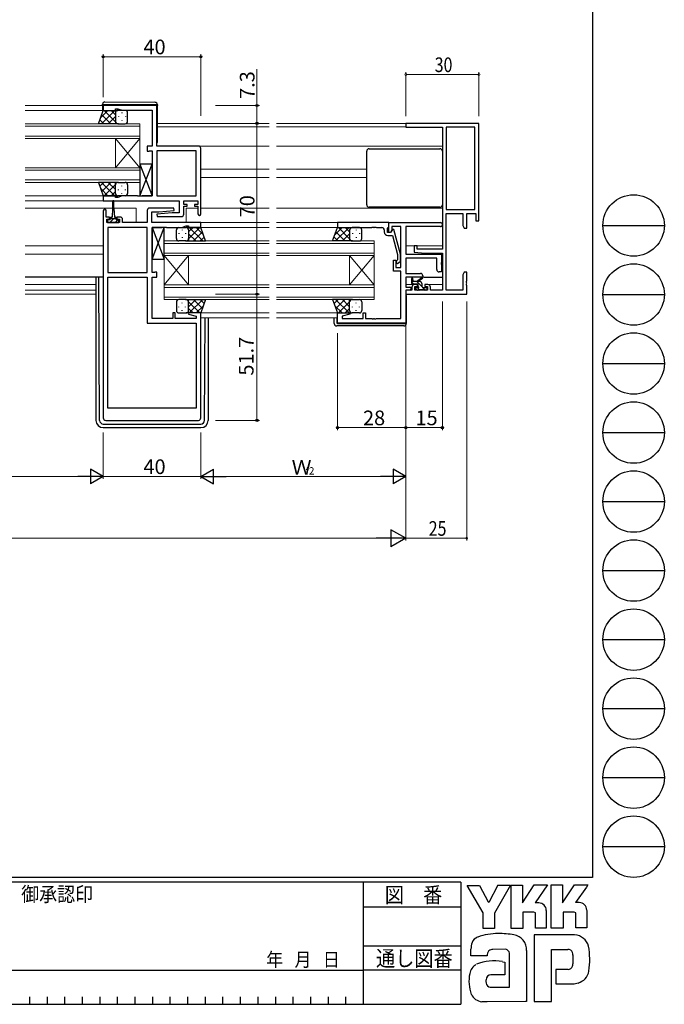
# Model space of a CAD drawing. Extents: x 0 to 1133, y 0 to 806.
# Drawn here: x 869 to 1133, y 0 to 403 of the extents above; entities that cross this region are included whole.
import ezdxf

# ---------------------------------------------------------------- set-up
doc = ezdxf.new("R2010")
doc.units = 0
for name, color, linetype, lineweight in [('YKK_11', 7, 'CONTINUOUS', 30), ('YKK_12', 2, 'CONTINUOUS', 13), ('YKK_13', 4, 'CONTINUOUS', 30), ('YKK_D', 6, 'CONTINUOUS', 13)]:
    doc.layers.add(name, color=color, linetype=linetype, lineweight=lineweight)
doc.layers.add('YKK_ZWAK', color=7, linetype='CONTINUOUS')
doc.styles.get("Standard").update_dxf_attribs({"font": 'ROMANS.SHX', "bigfont": 'EXTFONT.SHX'})
doc.styles.add('YKK_OSSTYLE1', font='romans.shx', dxfattribs={"width": 0.9, "bigfont": 'EXTFONT.SHX'})

# ---------------------------------------------------------------- blocks, each defined once
blk = doc.blocks.new('A201')
at = {"layer": 'YKK_ZWAK', "color": 254, "linetype": 'Continuous'}
for p, q in [((571, 410), (571, 35)), ((571, 35), (21, 35)), ((544, 34), (21, 34)), ((524, 34), (524, 9)), ((544, 34), (544, 9)), ((548.59, 27.71), (545.31, 33.35)), ((545.31, 33.35), (547.82, 33.35)), ((547.82, 33.35), (549.62, 29.99)), ((551.6, 33.43), (549.77, 29.88)), ((554.19, 33.43), (550.95, 27.7)), ((551.6, 33.43), (554.19, 33.43)), ((554.33, 24.55), (554.33, 33.41)), ((554.33, 33.41), (556.63, 33.41)), ((556.63, 29.77), (559.04, 33.45)), ((556.63, 33.41), (556.63, 29.77)), ((559.04, 33.45), (561.77, 33.45)), ((561.77, 33.45), (559.24, 29.78)), ((562.55, 24.63), (562.55, 33.49)), ((562.55, 33.49), (564.89, 33.49)), ((564.89, 29.78), (567.34, 33.49)), ((564.89, 33.49), (564.89, 29.78)), ((567.34, 33.49), (570.04, 33.49)), ((569.77, 33.02), (567.54, 29.84)), ((570.04, 33.49), (569.77, 33.02)), ((549.62, 29.99), (549.77, 29.88)), ((559.99, 29.78), (559.24, 29.78)), ((568.29, 29.84), (567.54, 29.84)), ((548.59, 24.53), (548.59, 27.71)), ((550.95, 27.7), (550.95, 24.53)), ((558.98, 27.87), (556.7, 27.87)), ((556.7, 27.87), (556.7, 24.55)), ((559.29, 27.75), (558.98, 27.87)), ((559.29, 24.61), (559.29, 27.75)), ((561.53, 28.24), (561.53, 24.61)), ((567.26, 27.89), (564.99, 27.89)), ((564.99, 27.89), (564.99, 24.63)), ((567.57, 27.77), (567.26, 27.89)), ((567.57, 24.65), (567.57, 27.77)), ((569.83, 28.24), (569.83, 24.65)), ((550.95, 24.53), (548.59, 24.53)), ((556.7, 24.55), (554.33, 24.55)), ((561.53, 24.61), (559.29, 24.61)), ((564.99, 24.63), (562.55, 24.63)), ((567.57, 24.68), (567.61, 24.65)), ((569.83, 24.65), (567.57, 24.65)), ((559.02, 23.22), (559.02, 9.57)), ((567.3, 23.22), (559.02, 23.22)), ((524, 21), (544, 21)), ((546.08, 18.95), (546.08, 20.33)), ((553.25, 20.28), (550.61, 20.23)), ((562.61, 9.57), (562.61, 20.24)), ((562.61, 20.24), (565.93, 20.24)), ((549.41, 18.95), (546.08, 18.95)), ((554.02, 12.52), (554.02, 19.47)), ((557.51, 20.01), (557.51, 9.59)), ((566.98, 19.17), (566.99, 17.29)), ((552.55, 17.73), (553.05, 17.62)), ((553.05, 17.62), (553.05, 15.05)), ((566.01, 16.15), (563.48, 16.15)), ((563.48, 16.15), (563.48, 13.2)), ((452, 16), (524, 16)), ((553.05, 15.05), (550.2, 15.05)), ((550, 12.52), (554.02, 12.52)), ((553.71, 12.52), (553.96, 12.52)), ((554.02, 12.52), (554.02, 12.52)), ((563.48, 13.2), (567.28, 13.2)), ((567.28, 13.2), (568.06, 13.37)), ((21, 9), (544, 9)), ((549.41, 9.53), (548.34, 9.53)), ((557.28, 9.55), (549.41, 9.53)), ((557.51, 9.59), (557.28, 9.55)), ((559.02, 9.57), (562.05, 9.57)), ((562.05, 9.57), (562.61, 9.57))]:
    blk.add_line(p, q, dxfattribs=at)
at = {"layer": 'YKK_ZWAK', "color": 8, "linetype": 'Continuous'}
for p, q in [((573.13, 168.56), (585.73, 168.56)), ((573.13, 154.42), (585.73, 154.42)), ((573.13, 140.28), (585.73, 140.28)), ((573.13, 126.14), (585.73, 126.14)), ((573.13, 112), (585.73, 112)), ((573.13, 97.86), (585.73, 97.86)), ((573.13, 83.72), (585.73, 83.72)), ((573.13, 69.58), (585.73, 69.58)), ((573.13, 55.44), (585.73, 55.44)), ((573.13, 41.3), (585.73, 41.3))]:
    blk.add_line(p, q, dxfattribs=at)
at = {"layer": 'YKK_ZWAK', "color": 131, "linetype": 'Continuous'}
for p, q in [((524, 29), (544, 29)), ((544, 16), (524, 16)), ((455.6, 10.5), (455.6, 9)), ((459.2, 10.5), (459.2, 9)), ((462.8, 10.5), (462.8, 9)), ((466.4, 10.5), (466.4, 9)), ((470, 10.5), (470, 9)), ((473.6, 10.5), (473.6, 9)), ((477.2, 10.5), (477.2, 9)), ((480.8, 10.5), (480.8, 9)), ((484.4, 10.5), (484.4, 9)), ((488, 10.5), (488, 9)), ((491.6, 10.5), (491.6, 9)), ((495.2, 10.5), (495.2, 9)), ((498.8, 10.5), (498.8, 9)), ((502.4, 10.5), (502.4, 9)), ((506, 10.5), (506, 9)), ((509.6, 10.5), (509.6, 9)), ((513.2, 10.5), (513.2, 9)), ((516.8, 10.5), (516.8, 9)), ((520.4, 10.5), (520.4, 9))]:
    blk.add_line(p, q, dxfattribs=at)
at = {"layer": 'YKK_ZWAK', "color": 8, "linetype": 'Continuous'}
for centre in [(579.43, 168.56), (579.43, 154.42), (579.43, 140.28), (579.43, 126.14), (579.43, 112), (579.43, 97.86), (579.43, 83.72), (579.43, 69.58), (579.43, 55.44), (579.43, 41.3)]:
    blk.add_circle(centre, 6.3, dxfattribs=at)
at = {"layer": 'YKK_ZWAK', "color": 254, "linetype": 'Continuous'}
for centre, radius, start, end in [((559.99, 28.24), 1.54, 0.0017, 89.996), ((568.29, 28.29), 1.54, 0.0017, 89.996), ((548, 21.1), 1.75, 109.0213, 161.5126), ((551.66, 10.86), 12.63, 89.8916, 109.3085), ((552.03, 8.67), 14.82, 78.7801, 91.4694), ((554.38, 20.07), 3.18, 40.6642, 80.3169), ((567.19, 20.11), 3.1, 14.4457, 87.0875), ((549.69, 20.31), 3.6, 158.4108, 179.7178), ((550.51, 19.02), 1.21, 85.5055, 126.7804), ((552.9, 19.18), 1.16, 14.7552, 72.4499), ((554.22, 20.08), 3.29, 358.7806, 38.7656), ((566.05, 19.37), 0.878, 16.4312, 96.9166), ((555.55, 18.15), 14.9, 350.9903, 10.6762), ((550.91, 18.99), 1.51, 138.4638, 181.7136), ((564.38, 18.85), 2.62, 4.9342, 17.0355), ((548.59, 14.77), 2.79, 121.8271, 169.0847), ((550.8, 8.39), 9.51, 79.381, 112.0583), ((566.01, 17.08), 0.933, 269.9547, 342.9014), ((564.36, 17.54), 2.64, 343.6902, 354.7536), ((553.61, 13.72), 7.92, 168.7637, 199.8008), ((550.21, 14.01), 1.03, 90.3395, 178.0364), ((567.24, 16.32), 3.07, 285.4429, 349.9045), ((550.84, 13.77), 1.69, 171.082, 216.7192), ((550.18, 13.6), 1.09, 230.9728, 260.7549), ((548.6, 12.25), 2.73, 207.3144, 263.5946)]:
    blk.add_arc(centre, radius, start, end, dxfattribs=at)
at = {"layer": 'YKK_ZWAK', "color": 131, "linetype": 'Continuous', "style": 'YKK_OSSTYLE1', "width": 0.9}
for s, height, p in [('御承認印', 3, (453.91, 30.05)), ('図\u3000番', 3.2, (528.43, 29.81)), ('通し図番', 3.2, (526.63, 16.8)), ('年   月   日', 2.828, (504.13, 16.74))]:
    blk.add_text(s, height=height, dxfattribs=at).set_placement(p)

msp = doc.modelspace()

# ---------------------------------------------------------------- linework, layer by layer
at = {"layer": 'YKK_11', "linetype": 'ByBlock', "lineweight": -2, "ltscale": 0.5}
for p, q in [((925.46, 368.28), (903.46, 368.28)), ((903.46, 368.28), (903.46, 366.28)), ((925.46, 351.68), (925.46, 368.28)), ((903.46, 366.28), (908.46, 366.28)), ((908.46, 366.28), (908.46, 366.98)), ((908.46, 366.98), (909.46, 366.98)), ((909.46, 366.98), (911.2, 366.35)), ((911.2, 366.35), (923.46, 366.35)), ((923.46, 366.35), (923.46, 351.68)), ((923.46, 351.68), (921.46, 351.68)), ((921.46, 351.68), (921.46, 349.58)), ((942.46, 351.68), (925.46, 351.68)), ((921.46, 349.58), (922.26, 349.58)), ((922.26, 349.58), (922.43, 349.67)), ((922.43, 349.67), (922.59, 349.75)), ((922.59, 349.75), (923.46, 349.75)), ((923.46, 349.75), (923.46, 331.21)), ((925.46, 349.75), (925.46, 331.21)), ((925.46, 349.75), (925.46, 331.21)), ((941.53, 349.75), (925.46, 349.75)), ((941.53, 331.21), (941.53, 349.75)), ((943.46, 323.88), (943.46, 350.68)), ((908.46, 331.28), (903.46, 331.28)), ((903.46, 331.28), (903.46, 329.28)), ((908.46, 330.58), (908.46, 331.28)), ((911.2, 331.21), (909.46, 330.58)), ((917.51, 331.21), (911.2, 331.21)), ((917.69, 331.09), (917.51, 331.21)), ((918.24, 331.09), (917.69, 331.09)), ((918.42, 331.21), (918.24, 331.09)), ((918.51, 331.21), (918.42, 331.21)), ((918.69, 331.09), (918.51, 331.21)), ((919.24, 331.09), (918.69, 331.09)), ((919.42, 331.21), (919.24, 331.09)), ((923.46, 331.21), (919.42, 331.21)), ((925.46, 331.21), (941.53, 331.21)), ((903.46, 329.28), (934.53, 329.28)), ((909.46, 330.58), (908.46, 330.58)), ((934.53, 329.28), (934.53, 324.28)), ((936.46, 327.78), (936.46, 329.28)), ((936.46, 329.28), (942.26, 329.28)), ((937.86, 327.78), (936.46, 327.78)), ((936.46, 323.78), (936.46, 326.98)), ((936.46, 326.98), (937.86, 326.98)), ((937.86, 326.98), (937.86, 327.78)), ((942.26, 327.78), (940.86, 327.78)), ((940.86, 327.78), (940.86, 326.98)), ((940.86, 326.98), (942.26, 326.98)), ((942.26, 329.28), (942.26, 327.78)), ((942.26, 326.98), (942.26, 323.88)), ((903.46, 325.18), (903.46, 240.28)), ((904.66, 322.58), (904.66, 325.18)), ((921.46, 325.28), (921.46, 320.28)), ((932.44, 326.28), (922.46, 326.28)), ((923.39, 320.28), (923.39, 324.78)), ((923.39, 324.78), (926.27, 324.78)), ((931.66, 324.28), (925.44, 323.74)), ((925.44, 323.74), (925.49, 322.78)), ((925.49, 322.78), (935.46, 322.78)), ((926.27, 324.78), (932.48, 325.32)), ((934.53, 324.28), (931.66, 324.28)), ((932.48, 325.32), (932.44, 326.28)), ((906.06, 322.58), (904.66, 322.58)), ((904.96, 320.28), (904.96, 321.78)), ((904.96, 321.78), (906.06, 321.78)), ((910.16, 320.28), (904.96, 320.28)), ((906.06, 321.78), (906.06, 322.58)), ((910.36, 322.58), (909.06, 322.58)), ((909.06, 322.58), (909.06, 321.78)), ((909.06, 321.78), (910.16, 321.78)), ((910.16, 321.78), (910.16, 320.28)), ((911.36, 320.28), (911.36, 321.58)), ((921.46, 320.28), (911.36, 320.28)), ((943.46, 320.28), (923.39, 320.28)), ((935.73, 318.35), (937.46, 318.98)), ((937.46, 318.98), (938.46, 318.98)), ((938.46, 318.98), (938.46, 318.28)), ((943.46, 318.28), (943.46, 320.28)), ((1020.46, 320.28), (999.46, 320.28)), ((999.46, 320.28), (999.46, 318.28)), ((1020.46, 318.58), (1020.46, 320.28)), ((1020.46, 316.28), (1020.46, 320.28)), ((1020.46, 320.28), (1041.65, 320.28)), ((905.39, 318.35), (905.39, 299.81)), ((905.39, 318.35), (905.39, 299.81)), ((921.46, 318.35), (905.39, 318.35)), ((921.46, 299.81), (921.46, 318.35)), ((923.46, 299.81), (923.46, 318.35)), ((923.46, 318.35), (927.51, 318.35)), ((927.51, 318.35), (927.69, 318.47)), ((927.69, 318.47), (928.24, 318.47)), ((928.24, 318.47), (928.42, 318.35)), ((928.42, 318.35), (928.51, 318.35)), ((928.51, 318.35), (928.69, 318.47)), ((928.69, 318.47), (929.24, 318.47)), ((929.24, 318.47), (929.42, 318.35)), ((929.42, 318.35), (935.73, 318.35)), ((938.46, 318.28), (943.46, 318.28)), ((999.46, 318.28), (1013.51, 318.28)), ((1013.51, 318.28), (1013.69, 318.4)), ((1013.69, 318.4), (1014.24, 318.4)), ((1014.24, 318.4), (1014.42, 318.28)), ((1014.42, 318.28), (1014.51, 318.28)), ((1014.51, 318.28), (1014.69, 318.4)), ((1014.69, 318.4), (1015.24, 318.4)), ((1015.24, 318.4), (1015.42, 318.28)), ((1015.42, 318.28), (1017.66, 318.28)), ((1018.66, 317.28), (1018.66, 316.48)), ((1019.96, 318.08), (1020.16, 318.28)), ((1019.96, 316.28), (1019.96, 318.08)), ((1021.26, 316.28), (1019.96, 316.28)), ((1020.16, 318.28), (1020.46, 318.58)), ((1020.16, 314.98), (1021.98, 314.98)), ((1021.26, 316.28), (1020.46, 316.28)), ((1021.96, 317.48), (1021.26, 316.28)), ((1021.76, 317.15), (1021.26, 316.28)), ((1025.46, 318.65), (1021.76, 318.65)), ((1021.76, 318.65), (1021.76, 317.15)), ((1022.56, 317.48), (1021.96, 317.48)), ((1021.98, 314.98), (1024.06, 307.22)), ((1025.26, 307.38), (1022.56, 317.48)), ((1025.46, 301.88), (1025.46, 318.65)), ((1041.65, 318.65), (1027.46, 318.65)), ((1027.46, 318.65), (1027.46, 307.38)), ((1024.06, 307.22), (1024.06, 305.03)), ((1025.26, 304.53), (1025.26, 307.38)), ((1027.46, 307.38), (1042.16, 307.38)), ((1042.16, 307.38), (1042.16, 304.04)), ((1022.46, 300.38), (1022.46, 304.88)), ((1022.46, 304.88), (1023.46, 304.88)), ((1023.46, 304.88), (1023.46, 301.88)), ((1024.06, 305.03), (1023.64, 304.61)), ((1024.49, 303.76), (1025.26, 304.53)), ((1040.16, 305.75), (1027.46, 305.75)), ((1027.46, 305.75), (1027.46, 299.51)), ((1040.16, 301.08), (1040.16, 305.75)), ((1042.16, 304.04), (1042.04, 303.86)), ((1042.04, 303.86), (1042.04, 303.31)), ((1042.04, 303.31), (1042.16, 303.12)), ((1042.16, 303.12), (1042.16, 300.08)), ((905.39, 299.81), (921.46, 299.81)), ((924.34, 299.81), (923.46, 299.81)), ((924.5, 299.9), (924.34, 299.81)), ((924.66, 299.98), (924.5, 299.9)), ((925.46, 299.98), (924.66, 299.98)), ((925.46, 297.88), (925.46, 299.98)), ((1025.46, 300.38), (1022.46, 300.38)), ((1023.46, 301.88), (1025.46, 301.88)), ((1025.46, 280.98), (1025.46, 300.38)), ((1027.46, 299.51), (1033.46, 299.51)), ((1042.16, 300.08), (1041.16, 300.08)), ((905.39, 244.28), (905.39, 297.88)), ((905.39, 244.28), (905.39, 297.88)), ((905.39, 297.88), (921.46, 297.88)), ((921.46, 297.88), (921.46, 279.08)), ((923.46, 281.01), (923.46, 297.88)), ((923.46, 297.88), (925.46, 297.88)), ((1034.46, 297.88), (1027.46, 297.88)), ((1027.46, 297.88), (1027.46, 293.88)), ((1034.46, 298.51), (1034.46, 297.88)), ((1027.46, 293.88), (1029.16, 293.88)), ((1029.16, 292.68), (1027.46, 292.68)), ((1027.46, 292.68), (1027.46, 279.08)), ((932.96, 283.28), (931.96, 283.28)), ((931.96, 283.28), (931.96, 281.01)), ((932.96, 281.01), (932.96, 283.28)), ((938.5, 283.28), (938.43, 282.76)), ((938.43, 282.76), (941.53, 281.93)), ((943.46, 283.28), (938.5, 283.28)), ((943.46, 240.28), (943.46, 283.28)), ((999.46, 279.08), (999.46, 283.28)), ((999.46, 283.28), (1004.42, 283.28)), ((1004.49, 282.76), (1001.36, 281.92)), ((1004.42, 283.28), (1004.49, 282.76)), ((1009.96, 280.98), (1009.96, 283.28)), ((1009.96, 283.28), (1010.96, 283.28)), ((1010.96, 283.28), (1010.96, 280.98)), ((921.46, 279.08), (941.53, 279.08)), ((931.96, 281.01), (923.46, 281.01)), ((941.53, 281.01), (932.96, 281.01)), ((941.53, 281.93), (941.53, 281.01)), ((941.53, 279.08), (941.53, 244.28)), ((1027.46, 279.08), (999.46, 279.08)), ((1001.36, 281.92), (1001.36, 280.98)), ((1001.36, 280.98), (1009.96, 280.98)), ((1010.96, 280.98), (1013.51, 280.98)), ((1013.51, 280.98), (1013.69, 280.86)), ((1013.69, 280.86), (1014.24, 280.86)), ((1014.24, 280.86), (1014.42, 280.98)), ((1014.42, 280.98), (1014.51, 280.98)), ((1014.51, 280.98), (1014.69, 280.86)), ((1014.69, 280.86), (1015.24, 280.86)), ((1015.24, 280.86), (1015.42, 280.98)), ((1015.42, 280.98), (1025.46, 280.98)), ((941.53, 244.28), (905.39, 244.28)), ((904.46, 239.28), (942.46, 239.28))]:
    msp.add_line(p, q, dxfattribs=at)
at = {"layer": 'YKK_11', "color": 0, "linetype": 'ByBlock', "lineweight": -2}
for p, q in [((1057.46, 360.98), (1027.46, 360.98)), ((1027.46, 360.98), (1027.46, 359.35)), ((1027.46, 359.35), (1042.46, 359.35)), ((1042.46, 359.35), (1042.46, 309.48)), ((1044.09, 359.35), (1044.09, 325.61)), ((1055.83, 359.35), (1044.09, 359.35)), ((1055.83, 325.61), (1055.83, 359.35)), ((1055.83, 325.61), (1055.83, 359.35)), ((1057.46, 320.98), (1057.46, 360.98)), ((1044.09, 325.61), (1055.83, 325.61)), ((1044.09, 292.61), (1044.09, 323.98)), ((1044.09, 323.98), (1050.83, 323.98)), ((1050.83, 323.98), (1050.83, 319.07)), ((1052.46, 323.98), (1056.16, 323.98)), ((1052.46, 317.98), (1052.46, 323.98)), ((1056.16, 323.98), (1056.16, 320.98)), ((1050.83, 319.07), (1051.46, 317.98)), ((1056.16, 320.98), (1057.46, 320.98)), ((1051.46, 317.98), (1052.46, 317.98)), ((1030.96, 310.78), (1030.96, 308.17)), ((1032.16, 310.78), (1030.96, 310.78)), ((1032.16, 309.48), (1032.16, 310.78)), ((1030.96, 308.17), (1035.46, 307.78)), ((1042.46, 309.48), (1032.16, 309.48)), ((1035.46, 307.78), (1042.46, 307.78)), ((1042.46, 307.78), (1042.46, 292.61)), ((1051.46, 299.98), (1050.83, 298.89)), ((1050.83, 298.89), (1050.83, 292.61)), ((1052.46, 299.98), (1051.46, 299.98)), ((1052.46, 296.44), (1052.46, 299.98)), ((1032.26, 294.88), (1030.96, 294.88)), ((1032.26, 294.08), (1032.26, 294.88)), ((1035.26, 294.88), (1035.26, 294.08)), ((1036.56, 294.88), (1035.26, 294.88)), ((1052.34, 296.26), (1052.46, 296.44)), ((1052.34, 295.71), (1052.34, 296.26)), ((1052.46, 295.52), (1052.34, 295.71)), ((1052.34, 295.26), (1052.46, 295.44)), ((1052.34, 294.71), (1052.34, 295.26)), ((1052.46, 294.52), (1052.34, 294.71)), ((1052.46, 295.44), (1052.46, 295.52)), ((1052.46, 290.98), (1052.46, 294.52)), ((1027.46, 292.61), (1027.46, 290.98)), ((1029.96, 292.61), (1027.46, 292.61)), ((1027.46, 290.98), (1052.46, 290.98)), ((1029.96, 293.88), (1029.96, 292.61)), ((1031.16, 292.61), (1031.16, 294.08)), ((1031.16, 294.08), (1032.26, 294.08)), ((1036.36, 292.61), (1031.16, 292.61)), ((1035.26, 294.08), (1036.36, 294.08)), ((1036.36, 294.08), (1036.36, 292.61)), ((1037.56, 292.61), (1037.56, 293.88)), ((1042.46, 292.61), (1037.56, 292.61)), ((1050.83, 292.61), (1044.09, 292.61))]:
    msp.add_line(p, q, dxfattribs=at)
at = {"layer": 'YKK_11', "linetype": 'ByBlock', "lineweight": -2, "ltscale": 0.5}
for centre, radius, start, end in [((942.46, 350.68), 1, 0, 90), ((904.06, 325.18), 0.6, 360, 180), ((922.46, 325.28), 1, 90, 180), ((935.46, 323.78), 1, 270, 360), ((942.86, 323.88), 0.6, 180, 0), ((910.36, 321.58), 1, 0, 90), ((1041.65, 319.47), 0.815, 270, 90), ((1017.66, 317.28), 1, 0, 90), ((1020.16, 316.48), 1.5, 180, 270), ((1024.06, 304.18), 0.6, 135, 315), ((1033.46, 298.51), 1, 0, 90), ((1041.16, 301.08), 1, 180, 270), ((1029.16, 293.28), 0.6, 270, 90), ((904.46, 240.28), 1, 180, 270), ((942.46, 240.28), 1, 270, 360)]:
    msp.add_arc(centre, radius, start, end, dxfattribs=at)
at = {"layer": 'YKK_11', "color": 0, "linetype": 'ByBlock', "lineweight": -2}
for centre, start, end in [((1030.96, 293.88), 90, 180), ((1036.56, 293.88), 0, 90)]:
    msp.add_arc(centre, 1, start, end, dxfattribs=at)
at = {"layer": 'YKK_12', "ltscale": 1.5}
for p, q in [((903.16, 368.28), (871.46, 368.28)), ((903.96, 366.28), (871.46, 366.28)), ((925.66, 360.98), (971.46, 360.98)), ((925.66, 359.58), (971.46, 359.58)), ((1027.76, 360.98), (974.46, 360.98)), ((1027.46, 359.58), (974.46, 359.58)), ((942.46, 351.68), (971.46, 351.68)), ((1042.46, 351.68), (974.46, 351.68)), ((943.46, 342.18), (971.46, 342.18)), ((1011.46, 342.18), (974.46, 342.18)), ((943.46, 338.78), (971.46, 338.78)), ((1011.46, 338.78), (974.46, 338.78)), ((903.96, 331.28), (871.46, 331.28)), ((903.96, 329.28), (871.46, 329.28)), ((907.31, 326.28), (871.46, 326.28)), ((907.81, 326.28), (916.96, 326.28)), ((916.96, 326.28), (916.96, 320.28)), ((937.46, 326.28), (942.26, 326.28)), ((937.46, 326.28), (937.46, 320.28)), ((943.46, 326.28), (971.46, 326.28)), ((1042.46, 326.28), (974.46, 326.28)), ((943.16, 320.28), (971.46, 320.28)), ((999.76, 320.28), (974.46, 320.28)), ((942.96, 318.28), (971.46, 318.28)), ((999.96, 318.28), (974.46, 318.28)), ((903.46, 310.78), (871.46, 310.78)), ((1027.46, 310.78), (1042.46, 310.78)), ((903.46, 307.38), (871.46, 307.38)), ((1027.46, 307.38), (1042.46, 307.38)), ((900.46, 294.88), (871.46, 294.88)), ((1027.46, 294.88), (1030.96, 294.88)), ((1036.56, 294.88), (1042.46, 294.88)), ((900.46, 292.61), (871.46, 292.61)), ((900.46, 290.98), (871.46, 290.98)), ((1027.46, 290.98), (1027.76, 290.98)), ((1027.57, 292.61), (1027.76, 292.61)), ((942.96, 283.28), (971.46, 283.28)), ((999.96, 283.28), (974.46, 283.28)), ((943.46, 281.28), (971.46, 281.28)), ((999.46, 281.28), (974.46, 281.28))]:
    msp.add_line(p, q, dxfattribs=at)
at = {"layer": 'YKK_12', "linetype": 'Continuous', "ltscale": 1.5}
for p, q in [((918.46, 360.78), (871.46, 360.78)), ((918.46, 359.78), (871.46, 359.78)), ((918.46, 360.78), (918.46, 354.78)), ((918.46, 355.78), (871.46, 355.78)), ((918.46, 354.78), (871.46, 354.78)), ((908.46, 354.78), (908.46, 342.78)), ((918.46, 354.78), (908.46, 342.78)), ((918.46, 342.78), (908.46, 354.78)), ((918.46, 354.78), (918.46, 342.78)), ((918.46, 342.78), (871.46, 342.78)), ((918.46, 341.78), (871.46, 341.78)), ((918.46, 342.78), (918.46, 336.78)), ((918.46, 337.78), (871.46, 337.78)), ((918.46, 336.78), (871.46, 336.78)), ((928.46, 306.78), (928.46, 312.78)), ((928.46, 312.78), (971.46, 312.78)), ((928.46, 311.78), (971.46, 311.78)), ((1014.46, 312.78), (974.46, 312.78)), ((1014.46, 311.78), (974.46, 311.78)), ((1014.46, 312.78), (1014.46, 306.78)), ((928.46, 307.78), (971.46, 307.78)), ((928.46, 306.78), (928.46, 294.78)), ((928.46, 306.78), (938.46, 294.78)), ((928.46, 294.78), (938.46, 306.78)), ((928.46, 306.78), (971.46, 306.78)), ((938.46, 306.78), (938.46, 294.78)), ((1014.46, 307.78), (974.46, 307.78)), ((1014.46, 306.78), (974.46, 306.78)), ((1004.46, 306.78), (1004.46, 294.78)), ((1014.46, 306.78), (1004.46, 294.78)), ((1014.46, 294.78), (1004.46, 306.78)), ((1014.46, 306.78), (1014.46, 294.78)), ((928.46, 288.78), (928.46, 294.78)), ((928.46, 294.78), (971.46, 294.78)), ((1014.46, 294.78), (974.46, 294.78)), ((1014.46, 294.78), (1014.46, 288.78)), ((928.46, 293.78), (971.46, 293.78)), ((1014.46, 293.78), (974.46, 293.78)), ((928.46, 289.78), (971.46, 289.78)), ((928.46, 288.78), (971.46, 288.78)), ((1014.46, 289.78), (974.46, 289.78)), ((1014.46, 288.78), (974.46, 288.78))]:
    msp.add_line(p, q, dxfattribs=at)
at = {"layer": 'YKK_13', "ltscale": 1.5}
for p, q in [((903.16, 368.58), (903.16, 368.77)), ((903.67, 368.58), (903.16, 368.58)), ((903.16, 368.28), (903.16, 368.58)), ((903.16, 368.28), (903.16, 366.28)), ((925.17, 368.58), (903.67, 368.58)), ((904.17, 369.77), (924.67, 369.59)), ((925.66, 368.58), (925.17, 368.58)), ((925.66, 368.59), (925.66, 368.58)), ((925.66, 368.58), (925.66, 368.28)), ((925.66, 353.28), (925.66, 368.28)), ((901.5, 360.78), (903.46, 366.28)), ((905.37, 366.28), (902.41, 363.32)), ((908.2, 366.28), (902.7, 360.78)), ((906.52, 360.78), (902.82, 364.48)), ((903.46, 366.28), (909.46, 366.28)), ((908.46, 361.66), (903.84, 366.28)), ((908.46, 363.72), (905.52, 360.78)), ((908.46, 364.49), (906.67, 366.28)), ((908.46, 365.28), (908.46, 361.68)), ((908.46, 364.88), (908.46, 360.78)), ((912.46, 366.28), (909.46, 366.28)), ((909.69, 363.95), (909.69, 363.75)), ((911.1, 365.36), (911.1, 365.16)), ((912.52, 363.95), (912.52, 363.75)), ((913.46, 361.78), (913.46, 365.28)), ((909.69, 360.78), (901.5, 360.78)), ((903.69, 360.78), (902.08, 362.39)), ((908.46, 360.89), (908.35, 360.78)), ((909.46, 360.78), (912.46, 360.78)), ((911.1, 362.33), (911.1, 362.13)), ((1011.46, 327.59), (1011.46, 349.57)), ((1012.46, 350.57), (1041.46, 350.57)), ((1042.46, 349.57), (1042.46, 327.59)), ((918.46, 331.21), (923.46, 344.21)), ((918.46, 344.21), (923.46, 331.21)), ((923.46, 344.21), (918.46, 344.21)), ((918.46, 344.21), (918.46, 331.21)), ((923.46, 331.21), (923.46, 344.21)), ((909.69, 336.78), (901.5, 336.78)), ((901.5, 336.78), (903.46, 331.28)), ((903.69, 336.78), (902.08, 335.17)), ((908.2, 331.28), (902.7, 336.78)), ((906.52, 336.78), (902.82, 333.09)), ((908.46, 335.9), (903.84, 331.28)), ((908.46, 333.84), (905.52, 336.78)), ((908.46, 336.67), (908.35, 336.78)), ((908.46, 332.68), (908.46, 336.78)), ((908.46, 332.28), (908.46, 335.88)), ((909.46, 336.78), (912.46, 336.78)), ((911.1, 335.23), (911.1, 335.43)), ((913.46, 335.78), (913.46, 332.28)), ((905.37, 331.28), (902.41, 334.24)), ((903.46, 331.28), (909.46, 331.28)), ((908.46, 333.07), (906.67, 331.28)), ((912.46, 331.28), (909.46, 331.28)), ((909.69, 333.62), (909.69, 333.82)), ((911.1, 332.2), (911.1, 332.4)), ((912.52, 333.62), (912.52, 333.82)), ((918.46, 331.21), (923.46, 331.21)), ((907.31, 329.03), (907.31, 326.08)), ((907.81, 326.08), (907.81, 329.03)), ((907.31, 326.08), (907.06, 322.58)), ((907.81, 326.08), (908.06, 322.58)), ((1041.46, 326.59), (1012.46, 326.59)), ((906.31, 321.38), (905.26, 321.38)), ((905.26, 321.38), (905.26, 320.28)), ((905.26, 320.28), (909.86, 320.28)), ((906.31, 321.38), (906.31, 322.18)), ((908.81, 321.88), (906.31, 321.88)), ((906.71, 322.58), (907.06, 322.58)), ((908.06, 322.58), (908.41, 322.58)), ((908.81, 322.18), (908.81, 321.38)), ((909.86, 321.38), (908.81, 321.38)), ((909.86, 320.28), (909.86, 321.38)), ((923.46, 305.35), (928.46, 318.35)), ((923.46, 318.35), (928.46, 305.35)), ((928.46, 318.35), (923.46, 318.35)), ((923.46, 318.35), (923.46, 305.35)), ((928.46, 305.35), (928.46, 318.35)), ((933.46, 313.78), (933.46, 317.28)), ((934.41, 315.95), (934.41, 315.75)), ((934.46, 318.28), (937.46, 318.28)), ((935.83, 317.36), (935.83, 317.16)), ((937.24, 315.95), (937.24, 315.75)), ((943.46, 318.28), (937.46, 318.28)), ((938.46, 313.66), (943.08, 318.28)), ((938.46, 316.49), (940.26, 318.28)), ((938.46, 317.28), (938.46, 313.68)), ((938.46, 316.88), (938.46, 312.78)), ((938.46, 315.72), (941.4, 312.78)), ((938.73, 318.28), (944.23, 312.78)), ((940.41, 312.78), (944.11, 316.48)), ((941.56, 318.28), (944.52, 315.32)), ((945.43, 312.78), (943.46, 318.28)), ((997.5, 312.78), (999.46, 318.28)), ((1001.37, 318.28), (998.41, 315.32)), ((1004.2, 318.28), (998.7, 312.78)), ((1002.52, 312.78), (998.82, 316.48)), ((999.46, 318.28), (1005.46, 318.28)), ((1004.46, 313.66), (999.84, 318.28)), ((1004.46, 315.72), (1001.52, 312.78)), ((1004.46, 316.49), (1002.67, 318.28)), ((1004.46, 317.28), (1004.46, 313.68)), ((1004.46, 316.88), (1004.46, 312.78)), ((1008.46, 318.28), (1005.46, 318.28)), ((1005.69, 315.95), (1005.69, 315.75)), ((1007.1, 317.36), (1007.1, 317.16)), ((1008.52, 315.95), (1008.52, 315.75)), ((1009.46, 313.78), (1009.46, 317.28)), ((937.46, 312.78), (934.46, 312.78)), ((935.83, 314.33), (935.83, 314.13)), ((937.24, 312.78), (945.43, 312.78)), ((938.46, 312.89), (938.58, 312.78)), ((943.24, 312.78), (944.85, 314.39)), ((1005.69, 312.78), (997.5, 312.78)), ((999.69, 312.78), (998.08, 314.39)), ((1004.46, 312.89), (1004.35, 312.78)), ((1005.46, 312.78), (1008.46, 312.78)), ((1007.1, 314.33), (1007.1, 314.13)), ((923.46, 305.35), (928.46, 305.35)), ((903.46, 297.88), (871.46, 297.88)), ((900.46, 297.88), (900.46, 239.28)), ((901.96, 239.28), (901.67, 297.88)), ((903.46, 297.88), (903.16, 297.88)), ((1029.96, 295.41), (1029.96, 297.41)), ((1033.16, 296.11), (1029.96, 296.11)), ((1030.26, 297.24), (1030.46, 296.11)), ((1032.26, 295.11), (1030.26, 295.11)), ((1031.86, 296.11), (1034.08, 297.79)), ((1032.46, 296.11), (1034.28, 297.51)), ((1032.56, 294.17), (1032.56, 294.81)), ((1034.16, 294.01), (1034.16, 295.11)), ((1034.89, 297.88), (1042.46, 297.88)), ((1032.05, 292.7), (1031.55, 293.2)), ((1031.76, 293.71), (1032.1, 293.71)), ((1032.86, 292.61), (1032.26, 292.61)), ((1035.16, 292.81), (1033.06, 292.81)), ((1034.46, 293.71), (1035.86, 293.71)), ((1035.86, 292.61), (1035.36, 292.61)), ((1036.16, 293.41), (1036.16, 292.91)), ((933.46, 287.78), (933.46, 284.28)), ((937.46, 288.78), (934.46, 288.78)), ((935.83, 287.23), (935.83, 287.43)), ((937.24, 288.78), (945.43, 288.78)), ((938.46, 288.67), (938.58, 288.78)), ((938.46, 285.84), (941.4, 288.78)), ((938.46, 284.68), (938.46, 288.78)), ((938.46, 287.9), (943.08, 283.28)), ((938.46, 284.28), (938.46, 287.88)), ((938.73, 283.28), (944.23, 288.78)), ((940.41, 288.78), (944.11, 285.09)), ((943.24, 288.78), (944.85, 287.17)), ((945.43, 288.78), (943.46, 283.28)), ((1005.69, 288.78), (997.5, 288.78)), ((997.5, 288.78), (999.46, 283.28)), ((999.69, 288.78), (998.08, 287.17)), ((1004.2, 283.28), (998.7, 288.78)), ((1002.52, 288.78), (998.82, 285.09)), ((1004.46, 287.9), (999.84, 283.28)), ((1004.46, 285.84), (1001.52, 288.78)), ((1004.46, 288.67), (1004.35, 288.78)), ((1004.46, 284.68), (1004.46, 288.78)), ((1004.46, 284.28), (1004.46, 287.88)), ((1005.46, 288.78), (1008.46, 288.78)), ((1007.1, 287.23), (1007.1, 287.43)), ((1009.46, 287.78), (1009.46, 284.28)), ((934.41, 285.62), (934.41, 285.82)), ((934.46, 283.28), (937.46, 283.28)), ((935.83, 284.2), (935.83, 284.4)), ((937.24, 285.62), (937.24, 285.82)), ((943.46, 283.28), (937.46, 283.28)), ((938.46, 285.07), (940.26, 283.28)), ((941.56, 283.28), (944.52, 286.24)), ((1001.37, 283.28), (998.41, 286.24)), ((999.46, 283.28), (1005.46, 283.28)), ((1004.46, 285.07), (1002.67, 283.28)), ((1008.46, 283.28), (1005.46, 283.28)), ((1005.69, 285.62), (1005.69, 285.82)), ((1007.1, 284.2), (1007.1, 284.4)), ((1008.52, 285.62), (1008.52, 285.82)), ((944.97, 239.28), (945.17, 281.28)), ((946.46, 281.28), (946.46, 239.28)), ((903.46, 237.78), (943.47, 237.78)), ((903.46, 236.28), (943.46, 236.28))]:
    msp.add_line(p, q, dxfattribs=at)
at = {"layer": 'YKK_13', "linetype": 'Continuous', "ltscale": 1.5}
for p, q in [((907.56, 321.75), (906.1, 320.28)), ((907.7, 321.88), (907.56, 321.75)), ((909.45, 321.38), (908.35, 320.28)), ((1030.75, 295.11), (1029.96, 295.89)), ((1034.18, 293.92), (1031.99, 296.11)), ((1033.06, 292.79), (1032.15, 293.71)), ((1035.49, 292.61), (1034.38, 293.72))]:
    msp.add_line(p, q, dxfattribs=at)
at = {"layer": 'YKK_13'}
for p, q in [((1027.46, 290.48), (1027.66, 290.48)), ((1027.66, 290.48), (1027.66, 279.28)), ((998.16, 278.98), (998.16, 281.28)), ((999.16, 281.28), (999.16, 279.28)), ((999.46, 278.98), (1027.16, 278.98)), ((1027.16, 278.98), (1027.66, 278.98)), ((1027.66, 279.28), (1027.66, 278.98)), ((1026.66, 277.98), (999.16, 277.98))]:
    msp.add_line(p, q, dxfattribs=at)
at = {"layer": 'YKK_13', "ltscale": 1.5}
for centre, radius, start, end in [((904.16, 368.77), 1, 89.5, 180), ((924.66, 368.59), 1, 0, 89.5), ((909.46, 365.28), 1, 90, 180), ((909.46, 365.28), 1, 90, 180), ((912.46, 365.28), 1, 0, 90), ((909.46, 361.78), 1, 180, 270), ((909.46, 361.78), 1, 180, 270), ((912.46, 361.78), 1, 270, 0), ((925.16, 353.28), 0.5, 306.8698, 0), ((1012.46, 349.57), 1, 90.0051, 180), ((1041.46, 349.57), 1, 0, 89.9949), ((909.46, 335.78), 1, 90, 180), ((909.46, 335.78), 1, 90, 180), ((912.46, 335.78), 1, 360, 90), ((909.46, 332.28), 1, 180, 270), ((909.46, 332.28), 1, 180, 270), ((912.46, 332.28), 1, 270, 360), ((907.56, 329.03), 0.25, 0, 180), ((1012.46, 327.59), 1, 180, 270), ((1041.46, 327.59), 1, 270, 0), ((906.71, 322.18), 0.4, 90, 180), ((908.41, 322.18), 0.4, 0, 90), ((934.46, 317.28), 1, 90, 180), ((937.46, 317.28), 1, 360, 90), ((937.46, 317.28), 1, 360, 90), ((1005.46, 317.28), 1, 90, 180), ((1005.46, 317.28), 1, 90, 180), ((1008.46, 317.28), 1, 0, 90), ((934.46, 313.78), 1, 180, 270), ((937.46, 313.78), 1, 270, 360), ((937.46, 313.78), 1, 270, 360), ((1005.46, 313.78), 1, 180, 270), ((1005.46, 313.78), 1, 180, 270), ((1008.46, 313.78), 1, 270, 0), ((1030.16, 297.41), 0.2, 300, 180), ((1030.26, 295.41), 0.3, 180, 270), ((1032.26, 294.81), 0.3, 0, 90), ((1033.16, 295.11), 1, 0, 90), ((1034.26, 297.71), 0.2, 275.5829, 155.5829), ((1031.76, 293.41), 0.3, 90, 225), ((1032.26, 292.91), 0.3, 225, 270), ((1032.1, 293.41), 0.3, 33.0557, 90), ((1032.56, 293.71), 0.25, 213.0557, 56.9443), ((1032.86, 294.17), 0.3, 180, 236.9443), ((1032.86, 292.81), 0.2, 270, 0), ((1034.46, 294.01), 0.3, 180, 270), ((1035.36, 292.81), 0.2, 180, 270), ((1035.86, 293.41), 0.3, 0, 90), ((1035.86, 292.91), 0.3, 270, 0), ((934.46, 287.78), 1, 90, 180), ((937.46, 287.78), 1, 0, 90), ((937.46, 287.78), 1, 0, 90), ((1005.46, 287.78), 1, 90, 180), ((1005.46, 287.78), 1, 90, 180), ((1008.46, 287.78), 1, 360, 90), ((934.46, 284.28), 1, 180, 270), ((937.46, 284.28), 1, 270, 0), ((937.46, 284.28), 1, 270, 0), ((1005.46, 284.28), 1, 180, 270), ((1005.46, 284.28), 1, 180, 270), ((1008.46, 284.28), 1, 270, 360), ((903.46, 239.28), 3, 180, 270), ((903.46, 239.28), 1.5, 180.2772, 270), ((943.46, 239.28), 3, 270, 0), ((943.47, 239.28), 1.5, 270, 359.7228)]:
    msp.add_arc(centre, radius, start, end, dxfattribs=at)
at = {"layer": 'YKK_13'}
for centre, radius, start, end in [((999.16, 278.98), 1, 180, 270), ((999.46, 279.28), 0.3, 180, 270), ((1026.66, 278.98), 1, 270, 0)]:
    msp.add_arc(centre, radius, start, end, dxfattribs=at)
at = {"layer": 'YKK_D', "ltscale": 1.5}
for p, q in [((903.46, 371.77), (903.46, 389.28)), ((903.46, 388.28), (943.46, 388.28)), ((943.46, 364.03), (943.46, 389.28)), ((966.46, 368.28), (966.46, 383.18)), ((949.46, 368.28), (967.46, 368.28)), ((966.46, 360.98), (966.46, 368.28)), ((966.46, 360.98), (966.46, 290.98)), ((949.46, 290.98), (967.46, 290.98)), ((949.46, 290.98), (967.46, 290.98)), ((966.46, 290.98), (966.46, 239.28)), ((1042.46, 287.98), (1042.46, 235.28)), ((999.46, 274.98), (999.46, 235.28)), ((1027.46, 274.98), (1027.46, 235.28)), ((1027.46, 273.98), (1027.46, 235.28)), ((949.46, 239.28), (967.46, 239.28)), ((903.46, 234.28), (903.46, 215.28)), ((903.46, 234.28), (903.46, 215.28)), ((943.46, 234.28), (943.46, 215.28)), ((943.46, 234.28), (943.46, 215.28)), ((1027.46, 236.28), (999.46, 236.28)), ((1042.46, 236.28), (1027.46, 236.28)), ((1027.46, 234.28), (1027.46, 215.28)), ((670.46, 216.28), (897.46, 216.28)), ((903.46, 216.28), (943.46, 216.28)), ((1021.46, 216.28), (949.46, 216.28))]:
    msp.add_line(p, q, dxfattribs=at)
at = {"layer": 'YKK_D'}
for p, q in [((1027.46, 363.98), (1027.46, 381.98)), ((1057.46, 380.98), (1027.46, 380.98)), ((1057.46, 363.98), (1057.46, 381.98)), ((1027.46, 287.98), (1027.46, 189.98)), ((1027.46, 287.98), (1027.46, 189.98)), ((1052.46, 287.98), (1052.46, 189.98)), ((547.46, 190.98), (1020.46, 190.98)), ((1027.46, 190.98), (1052.46, 190.98))]:
    msp.add_line(p, q, dxfattribs=at)
at = {"layer": 'YKK_D', "lineweight": -2}
for p, q in [((903.46, 216.28), (898.27, 219.28)), ((898.27, 219.28), (898.27, 213.28)), ((943.46, 216.28), (948.66, 219.28)), ((948.66, 213.28), (948.66, 219.28)), ((1027.46, 216.28), (1022.27, 219.28)), ((1022.27, 219.28), (1022.27, 213.28)), ((903.46, 216.28), (893.07, 216.28)), ((903.46, 216.28), (898.27, 213.28)), ((943.46, 216.28), (948.66, 213.28)), ((943.46, 216.28), (953.86, 216.28)), ((1027.46, 216.28), (1017.07, 216.28)), ((1027.46, 216.28), (1022.27, 213.28)), ((1021.4, 194.48), (1021.4, 187.48)), ((1027.46, 190.98), (1021.4, 194.48)), ((1027.46, 190.98), (1015.34, 190.98)), ((1027.46, 190.98), (1021.4, 187.48))]:
    msp.add_line(p, q, dxfattribs=at)
at = {"layer": 'YKK_D', "linetype": 'ByBlock', "const_width": 0.85}
for points in [[(1027.57, 380.98, 1), (1027.36, 380.98, 1)], [(1057.36, 380.98, 1), (1057.57, 380.98, 1)], [(1052.36, 190.98, 1), (1052.57, 190.98, 1)]]:
    msp.add_lwpolyline(points, format="xyb", close=True, dxfattribs=at)
at = {"layer": 'YKK_D', "linetype": 'ByBlock', "lineweight": -2}
for centre in [(903.46, 388.28), (943.46, 388.28), (966.46, 368.28), (966.46, 360.98), (966.46, 360.98), (966.46, 290.98), (966.46, 290.98), (966.46, 239.28), (999.46, 236.28), (1027.46, 236.28), (1027.46, 236.28), (1042.46, 236.28)]:
    msp.add_circle(centre, 0.425, dxfattribs=at)

# ---------------------------------------------------------------- block references
at = {"layer": 'YKK_ZWAK', "xscale": 1.9999999992, "yscale": 1.9999999992, "zscale": 1.9999999992}
msp.add_blockref('A201', (-38, -18), dxfattribs=at)

# ---------------------------------------------------------------- texts
at = {"layer": 'YKK_D'}
for s, height, p in [('40', 6, (919.94, 389.28)), ('28', 6, (1009.94, 237.28)), ('15', 6, (1031.44, 237.28)), ('40', 6, (919.94, 217.28)), ('Ｗ', 6, (980.66, 217.08)), ('f2', 3, (986.42, 217.08))]:
    msp.add_text(s, height=height, dxfattribs=at).set_placement(p)
at = {"layer": 'YKK_D', "width": 0.8}
for s, p in [('30', (1039.33, 381.98)), ('25', (1036.88, 191.98))]:
    msp.add_text(s, height=6, dxfattribs=at).set_placement(p)
at = {"layer": 'YKK_D'}
for s, p in [('7.3', (965.46, 370.98)), ('70', (965.46, 322.46)), ('51.7', (965.06, 257.61))]:
    msp.add_text(s, height=6, rotation=90, dxfattribs=at).set_placement(p)

doc.saveas('drawing.dxf')
